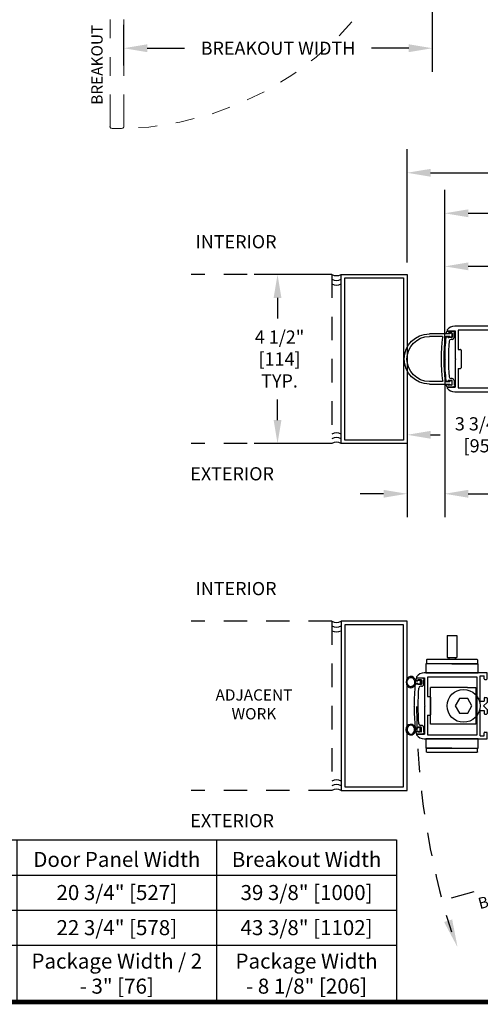
# Model space of a CAD drawing. Units: inches. Extents: x -0.3 to 16.5, y 0 to 10.5.
# Drawn here: x 3.5 to 6, y 0 to 5.2 of the extents above; entities that cross this region are included whole.
import ezdxf

# ---------------------------------------------------------------- set-up
doc = ezdxf.new("R2010")
doc.units = ezdxf.units.IN
doc.header["$MEASUREMENT"] = 0
doc.linetypes.add('HIDDEN2', pattern=[0.1875, 0.125, -0.0625])
for name, color, linetype in [('DIMENSIONS', 7, 'Continuous'), ('Notes', 7, 'Continuous'), ('TITLE', 7, 'Continuous')]:
    doc.layers.add(name, color=color, linetype=linetype)
doc.styles.add('Arial', font='arial.ttf')
doc.styles.get("Standard").update_dxf_attribs({"font": 'arial.ttf'})
doc.dimstyles.new('ARCHITECTURAL', dxfattribs={"dimtxt": 0.07, "dimasz": 0.125, "dimexe": 0.125, "dimexo": 0.0625, "dimgap": 0.0625, "dimtad": 0, "dimtih": 1, "dimtoh": 1, "dimdec": 4, "dimzin": 0, "dimdsep": 46, "dimlunit": 4, "dimtxsty": 'Arial', "dimcen": 0.0625, "dimclrd": 5, "dimclre": 5, "dimclrt": 256, "dimadec": 0, "dimazin": 0, "dimtfac": 1, "dimtdec": 4, "dimtofl": 0, "dimtmove": 1, "dimatfit": 3, "dimfxl": 1, "dimfrac": 2, "dimtolj": 1, "dimtzin": 0, "dimarcsym": 0})

# ---------------------------------------------------------------- blocks, each defined once
blk = doc.blocks.new('DOOR RIGHT BROKENOUT')
at = {"linetype": 'HIDDEN2', "lineweight": 0}
for p, q in [((-0.88, 2.59), (-0.88, -0.9)), ((0.87, 2.59), (0.87, -0.9)), ((-0.88, 0.91), (-0.88, -16.12)), ((0.87, 0.91), (0.87, -16.12)), ((-0.88, -17.79), (-0.88, -14.31)), ((0.87, -17.79), (0.87, -14.31)), ((0.74, -18.06), (-0.75, -18.06)), ((-0.75, -18.06), (-0.75, -19.06)), ((-0.88, -19.32), (-0.88, -22.81)), ((-0.75, -19.06), (0.81, -19.06)), ((0.87, -19.32), (0.87, -22.81)), ((-0.88, -38.03), (-0.88, -21)), ((0.87, -38.03), (0.87, -21)), ((-0.88, -39.7), (-0.88, -36.22)), ((0.87, -39.7), (0.87, -36.22))]:
    blk.add_line(p, q, dxfattribs=at)
blk.add_circle((0, 0), 0.5, dxfattribs=at)
for centre, radius, start, end in [((0, -1.74), 4.59, 80.2895, 99.7105), ((0, 0), 39.97, 180, 270), ((0, -13.45), 4.61, 260.3312, 279.6688), ((0.74, -21.7), 3.64, 78.6689, 90), ((1.37, -18.56), 0.438, 281.3311, 78.6689), ((0, -23.67), 4.61, 80.3312, 99.6688), ((0.74, -15.41), 3.64, 270.9662, 281.3311), ((0, -35.38), 4.59, 260.2895, 279.7105)]:
    blk.add_arc(centre, radius, start, end, dxfattribs=at)
at = {"linetype": 'HIDDEN2', "lineweight": 0, "extrusion": (0, 0, -1)}
for centre, major_axis in [((-0.63, 2.59), (-0.243, 0.06)), ((0.63, -17.79), (0.243, -0.06)), ((-0.63, -19.32), (-0.243, 0.06)), ((0.63, -39.7), (0.243, -0.06))]:
    blk.add_ellipse(centre, major_axis=major_axis, ratio=0.999851, start_param=-0.240898, end_param=0.691762, dxfattribs=at)
at = {"linetype": 'HIDDEN2', "lineweight": 0}
for centre, major_axis in [((0.63, 2.59), (0.243, 0.06)), ((-0.63, -17.79), (-0.243, -0.06)), ((0.63, -19.32), (0.243, 0.06)), ((-0.63, -39.7), (-0.243, -0.06))]:
    blk.add_ellipse(centre, major_axis=major_axis, ratio=0.999851, start_param=-0.240898, end_param=0.691762, dxfattribs=at)
blk = doc.blocks.new('SINGLE POCKET JAMB')
at = {"color": 7, "linetype": 'Continuous'}
for p, q in [((9.246, 8.837), (7.496, 8.837)), ((7.496, 8.837), (7.496, 4.337)), ((7.589, 8.744), (7.589, 4.43)), ((9.151, 8.744), (7.589, 8.744)), ((9.151, 4.43), (9.151, 8.744)), ((9.246, 4.337), (9.246, 8.837)), ((7.496, 4.337), (9.246, 4.337)), ((7.589, 4.43), (9.151, 4.43))]:
    blk.add_line(p, q, dxfattribs=at)
blk = doc.blocks.new('A$C5A206C9B')
for p, q in [((0.73, 0.28), (0.744, 0.266)), ((0.758, 0.28), (0.744, 0.266)), ((0, 0.216), (0, 0.08)), ((0, 0.08), (0.018, 0.011)), ((0.174, 0.03), (0.049, 0.03)), ((0.049, 0), (0.049, 0.03)), ((0.05, 0.095), (0.05, 0.174)), ((0.069, 0.189), (0.065, 0.189)), ((0.065, 0.08), (0.159, 0.08)), ((0.069, 0.223), (0.069, 0.189)), ((0.155, 0.234), (0.155, 0.189)), ((0.159, 0.189), (0.155, 0.189)), ((0.174, 0.095), (0.174, 0.174)), ((0.224, 0.08), (0.224, 0.109)), ((1.264, 0.08), (1.264, 0.109)), ((1.314, 0.095), (1.314, 0.174)), ((1.314, 0.03), (1.439, 0.03)), ((1.329, 0.189), (1.333, 0.189)), ((1.423, 0.08), (1.329, 0.08)), ((1.333, 0.234), (1.333, 0.189)), ((1.419, 0.223), (1.419, 0.189)), ((1.419, 0.189), (1.423, 0.189)), ((1.438, 0.095), (1.438, 0.174)), ((1.439, 0), (1.439, 0.03)), ((1.488, 0.08), (1.47, 0.011)), ((1.488, 0.216), (1.488, 0.08)), ((0.049, 0), (0.033, 0)), ((1.439, 0), (1.455, 0))]:
    blk.add_line(p, q)
for centre, radius, start, end in [((0.744, -5.22), 5.5, 90.1469, 96.0075), ((0.744, -5.22), 5.5, 83.9925, 89.8531), ((0.12, -0.002), 0.25, 106.0663, 118.7615), ((0.033, 0.015), 0.015, 194.9997, 270), ((0.065, 0.174), 0.015, 90, 180), ((0.065, 0.095), 0.015, 180, 270), ((0.054, 0.223), 0.015, 0.5954, 101.8043), ((0.17, 0.234), 0.015, 96.0075, 179.7474), ((0.159, 0.174), 0.015, 0, 90), ((0.159, 0.095), 0.015, 270, 0), ((0.174, 0.08), 0.05, 270, 0), ((0.274, 0.109), 0.05, 94.7398, 180), ((0.744, -5.22), 5.4, 84.9643, 95.0372), ((1.214, 0.109), 0.05, 0, 85.4189), ((1.314, 0.08), 0.05, 180, 270), ((1.329, 0.174), 0.015, 90, 180), ((1.329, 0.095), 0.015, 180, 270), ((1.318, 0.234), 0.015, 0.2532, 83.9925), ((1.434, 0.223), 0.015, 78.1957, 179.4046), ((1.423, 0.174), 0.015, 0, 90), ((1.423, 0.095), 0.015, 270, 0), ((1.368, -0.002), 0.25, 61.2385, 73.9337), ((1.455, 0.015), 0.015, 270, 345.0003)]:
    blk.add_arc(centre, radius, start, end)
blk = doc.blocks.new('Round bumper')
at = {"color": 0}
for p, q in [((-0.607, 0.035), (-0.06, 0.035)), ((-0.06, 0.035), (-0.06, 0.055)), ((-0.06, 0.055), (0, 0.055)), ((0, 0.055), (0, -0.055)), ((-0.263, -0.035), (-0.607, -0.035)), ((-0.17, -0.035), (-0.06, -0.035)), ((-0.06, -0.055), (-0.06, -0.035)), ((0, -0.055), (-0.06, -0.055)), ((-0.263, -1.23), (-0.607, -1.23)), ((-0.06, -1.3), (-0.607, -1.3)), ((-0.06, -1.23), (-0.17, -1.23)), ((0, -1.21), (-0.06, -1.21)), ((-0.06, -1.21), (-0.06, -1.23)), ((-0.06, -1.32), (-0.06, -1.3)), ((0, -1.21), (0, -1.32)), ((0, -1.32), (-0.06, -1.32))]:
    blk.add_line(p, q, dxfattribs=at)
for centre, radius, start, end in [((-0.607, -0.632), 0.668, 90, 270), ((-0.607, -0.632), 0.598, 90, 270), ((5.296, -0.632), 5.579, 173.9834, 186.0173), ((-0.263, -0.047), 0.0115, 353.9834, 89.9995), ((5.296, -0.632), 5.509, 173.8811, 186.1192), ((-0.17, -0.047), 0.0115, 89.9997, 173.8811), ((-0.263, -1.218), 0.0115, 270.0001, 6.0173), ((-0.17, -1.218), 0.0115, 186.1192, 270)]:
    blk.add_arc(centre, radius, start, end, dxfattribs=at)
blk = doc.blocks.new('A$C31B97EEC')
for p, q in [((0.125, 1.86), (0.125, 1.659)), ((0.125, 1.86), (0.125, 1.659)), ((1.625, 1.86), (1.625, 1.659)), ((0, 1.671), (0, 0)), ((0.109, 1.581), (0.109, 0.265)), ((0.625, 1.581), (0.109, 1.581)), ((0.86, 1.659), (0.125, 1.659)), ((0.625, 1.581), (0.625, 1.518)), ((0.875, 1.644), (0.86, 1.659)), ((0.875, 1.644), (0.89, 1.659)), ((1.625, 1.659), (0.89, 1.659)), ((1.641, 1.581), (1.125, 1.581)), ((1.125, 1.581), (1.125, 1.518)), ((1.641, 0.265), (1.641, 1.581)), ((1.75, 0), (1.75, 1.671)), ((1.11, 1.503), (0.64, 1.503)), ((0.109, 0.265), (1.641, 0.265)), ((0.078, 0.187), (0.75, 0.187)), ((0.078, 0.187), (0.078, 0.078)), ((0.078, 0.078), (0.157, 0.078)), ((0.172, 0.063), (0.172, 0.015)), ((0.656, 0.063), (0.656, 0.015)), ((0.75, 0.078), (0.671, 0.078)), ((0.75, 0.187), (0.75, 0.078)), ((0.875, 0.094), (0.781, 0)), ((0.875, 0.094), (0.969, 0)), ((1, 0.187), (1.672, 0.187)), ((1, 0.187), (1, 0.078)), ((1.079, 0.078), (1, 0.078)), ((1.094, 0.063), (1.094, 0.015)), ((1.578, 0.063), (1.578, 0.015)), ((1.593, 0.078), (1.672, 0.078)), ((1.672, 0.187), (1.672, 0.078)), ((0, 0), (0.157, 0)), ((0.781, 0), (0.671, 0)), ((1.079, 0), (0.969, 0)), ((1.593, 0), (1.75, 0))]:
    blk.add_line(p, q)
for centre, radius, start, end in [((0.25, 1.671), 0.25, 126.5656, 180), ((0.11, 1.86), 0.015, 0, 126.5683), ((1.64, 1.86), 0.015, 53.4317, 180), ((1.5, 1.671), 0.25, 0, 53.4344), ((0.64, 1.518), 0.015, 180, 270), ((1.11, 1.518), 0.015, 270, 0), ((0.157, 0.063), 0.015, 0, 90), ((0.157, 0.015), 0.015, 270, 0), ((0.671, 0.063), 0.015, 90, 180), ((0.671, 0.015), 0.015, 180, 270), ((1.079, 0.063), 0.015, 360, 90), ((1.079, 0.015), 0.015, 270, 360), ((1.593, 0.063), 0.015, 90, 180), ((1.593, 0.015), 0.015, 180, 270)]:
    blk.add_arc(centre, radius, start, end)
blk = doc.blocks.new('A$C73BC0549')
for p, q in [((0.016, 0.653), (0.016, 0.742)), ((0.697, 0.752), (0.026, 0.752)), ((1.368, 0.642), (0.026, 0.642)), ((0.568, 0), (0.568, 0.586)), ((0.568, 0.586), (0.826, 0.586)), ((0.61, 0.586), (0.61, 0.642)), ((0.697, 0.752), (1.368, 0.752)), ((0.784, 0.586), (0.784, 0.642)), ((0.826, 0), (0.826, 0.586)), ((1.378, 0.653), (1.378, 0.742)), ((0.568, 0), (0.826, 0))]:
    blk.add_line(p, q)
blk.add_lwpolyline([(0, 0.999), (1.394, 0.999), (1.394, 0.752), (0, 0.752)], close=True)
for centre, start, end in [((0.026, 0.742), 90, 180), ((0.026, 0.653), 180, 270), ((1.368, 0.742), 0, 90), ((1.368, 0.653), 270, 0)]:
    blk.add_arc(centre, 0.0101, start, end)
blk = doc.blocks.new('A$C0390365E')
for p, q in [((0.016, 0.01), (0.016, 0.1)), ((0.697, 0.11), (0.026, 0.11)), ((0.697, 0.11), (1.368, 0.11)), ((1.378, 0.01), (1.378, 0.1)), ((1.368, 0), (0.026, 0))]:
    blk.add_line(p, q)
blk.add_lwpolyline([(0, 0.357), (1.394, 0.357), (1.394, 0.11), (0, 0.11)], close=True)
for centre, start, end in [((0.026, 0.1), 90, 180), ((0.026, 0.01), 180, 270), ((1.368, 0.1), 0, 90), ((1.368, 0.01), 270, 0)]:
    blk.add_arc(centre, 0.0101, start, end)
blk = doc.blocks.new('A$C223415B8')
blk.add_line((0.185, 0.12), (0.115, 0.12))
blk.add_lwpolyline([(0.115, 0.06), (0.095, 0.06), (0.095, 0), (0.205, 0), (0.205, 0.06), (0.185, 0.06), (0.185, 0.12), (0.115, 0.12)], close=True)
at = {"extrusion": (0, 0, -1)}
blk.add_ellipse((0.15, 0.243), major_axis=(-0.15, 0), ratio=0.845565, start_param=-1.335292, end_param=4.476885, dxfattribs=at)
blk.add_open_spline([(0.272, 0.243), (0.272, 0.218), (0.259, 0.192), (0.205, 0.148), (0.154, 0.138), (0.069, 0.161), (0.037, 0.192), (0.023, 0.259), (0.037, 0.295), (0.104, 0.341), (0.156, 0.348), (0.238, 0.32), (0.267, 0.288), (0.272, 0.251), (0.272, 0.247), (0.272, 0.243)], degree=3, knots=[-3.141593, -3.141593, -3.141593, -3.141593, -2.330181, -2.330181, -1.259374, -1.259374, -0.188567, -0.188567, 0.88224, 0.88224, 1.953048, 1.953048, 3.023855, 3.023855, 3.141593, 3.141593, 3.141593, 3.141593])
blk = doc.blocks.new('*D33')
at = {"layer": 'Defpoints', "color": 0}
for p in [(5.7714, 3.9131), (6.3093, 3.5875), (5.7714, 3.4287)]:
    blk.add_point(p, dxfattribs=at)
at = {"layer": 'DIMENSIONS', "color": 5, "lineweight": -2}
for p, q in [((5.7714, 3.4912), (5.7714, 4.0381)), ((6.3093, 3.65), (6.3093, 4.0381)), ((6.1843, 3.9131), (5.8964, 3.9131))]:
    blk.add_line(p, q, dxfattribs=at)
at = {"layer": 'DIMENSIONS', "color": 5}
for points in [[(5.8964, 3.9339), (5.8964, 3.8923), (5.7714, 3.9131)], [(6.1843, 3.9339), (6.1843, 3.8923), (6.3093, 3.9131)]]:
    blk.add_solid(points, dxfattribs=at)
at = {"layer": 'DIMENSIONS', "insert": (6.8094, 3.9131), "char_height": 0.07, "attachment_point": 5, "style": 'Arial'}
blk.add_mtext('\\A1;2 5/8" [67] TYP.\\PNARROW STILE', dxfattribs=at)
blk = doc.blocks.new('*D34')
at = {"layer": 'Defpoints', "color": 0}
for p in [(5.7715, 3.4183), (5.5715, 2.9703), (5.7715, 2.7033)]:
    blk.add_point(p, dxfattribs=at)
at = {"layer": 'DIMENSIONS', "color": 5, "lineweight": -2}
for p, q in [((5.7715, 3.3558), (5.7715, 2.5783)), ((5.5715, 2.9078), (5.5715, 2.5783)), ((5.4465, 2.7033), (5.3215, 2.7033)), ((5.8965, 2.7033), (6.0215, 2.7033))]:
    blk.add_line(p, q, dxfattribs=at)
at = {"layer": 'DIMENSIONS', "color": 5}
for points in [[(5.4465, 2.7242), (5.4465, 2.6825), (5.5715, 2.7033)], [(5.8965, 2.7242), (5.8965, 2.6825), (5.7715, 2.7033)]]:
    blk.add_solid(points, dxfattribs=at)
at = {"layer": 'DIMENSIONS', "insert": (6.4124, 2.7033), "char_height": 0.07, "attachment_point": 5, "style": 'Arial'}
blk.add_mtext('\\A1;1" [25] TYP.\\PFINGER GUARD', dxfattribs=at)
blk = doc.blocks.new('*D36')
at = {"layer": 'Defpoints', "color": 0}
for p in [(5.7714, 4.1954), (7.9705, 3.5693), (5.7714, 3.4912)]:
    blk.add_point(p, dxfattribs=at)
at = {"layer": 'DIMENSIONS', "color": 5, "lineweight": -2}
for p, q in [((5.7714, 3.5537), (5.7714, 4.3204)), ((7.9705, 3.6318), (7.9705, 4.3204)), ((5.8964, 4.1954), (6.3217, 4.1954)), ((7.8455, 4.1954), (7.4202, 4.1954))]:
    blk.add_line(p, q, dxfattribs=at)
at = {"layer": 'DIMENSIONS', "color": 5}
for points in [[(5.8964, 4.2162), (5.8964, 4.1746), (5.7714, 4.1954)], [(7.8455, 4.2162), (7.8455, 4.1746), (7.9705, 4.1954)]]:
    blk.add_solid(points, dxfattribs=at)
at = {"layer": 'DIMENSIONS', "insert": (6.8709, 4.1954), "char_height": 0.07, "attachment_point": 5, "style": 'Arial'}
blk.add_mtext('\\A1;DOOR PANEL WIDTH', dxfattribs=at)
blk = doc.blocks.new('*D45')
at = {"layer": 'Defpoints', "color": 0}
for p in [(5.1715, 3.8703), (4.8828, 2.9703), (5.1715, 2.9703)]:
    blk.add_point(p, dxfattribs=at)
at = {"layer": 'DIMENSIONS', "color": 5, "lineweight": -2}
for p, q in [((5.109, 3.8703), (4.7578, 3.8703)), ((4.8828, 3.7453), (4.8828, 3.6352)), ((4.8828, 3.0953), (4.8828, 3.2054)), ((5.109, 2.9703), (4.7578, 2.9703))]:
    blk.add_line(p, q, dxfattribs=at)
at = {"layer": 'DIMENSIONS', "color": 5}
for points in [[(4.8619, 3.7453), (4.9036, 3.7453), (4.8828, 3.8703)], [(4.8619, 3.0953), (4.9036, 3.0953), (4.8828, 2.9703)]]:
    blk.add_solid(points, dxfattribs=at)
at = {"layer": 'DIMENSIONS', "insert": (4.8828, 3.4203), "char_height": 0.07, "attachment_point": 5, "style": 'Arial'}
blk.add_mtext('\\A1; 4 1/2"\\P [114]\\P TYP.', dxfattribs=at)
blk = doc.blocks.new('*D47')
at = {"layer": 'Defpoints', "color": 0}
for p in [(6.3215, 3.4203), (5.5715, 3.3487), (6.3215, 3.017)]:
    blk.add_point(p, dxfattribs=at)
at = {"layer": 'DIMENSIONS', "color": 5, "lineweight": -2}
for p, q in [((6.3215, 3.3578), (6.3215, 2.892)), ((5.5715, 3.2862), (5.5715, 2.892)), ((5.6965, 3.017), (5.7466, 3.017)), ((6.1965, 3.017), (6.1464, 3.017))]:
    blk.add_line(p, q, dxfattribs=at)
at = {"layer": 'DIMENSIONS', "color": 5}
for points in [[(5.6965, 3.0378), (5.6965, 2.9962), (5.5715, 3.017)], [(6.1965, 3.0378), (6.1965, 2.9962), (6.3215, 3.017)]]:
    blk.add_solid(points, dxfattribs=at)
at = {"layer": 'DIMENSIONS', "insert": (5.9465, 3.017), "char_height": 0.07, "attachment_point": 5, "style": 'Arial'}
blk.add_mtext('\\A1; 3 3/4"\\P [95]', dxfattribs=at)
blk = doc.blocks.new('*D62')
at = {"layer": 'Defpoints', "color": 0}
for p in [(10.3715, 4.4109), (5.5715, 3.8703), (10.3715, 3.8703)]:
    blk.add_point(p, dxfattribs=at)
at = {"layer": 'DIMENSIONS', "color": 5, "lineweight": -2}
for p, q in [((5.5715, 3.9328), (5.5715, 4.5359)), ((10.3715, 3.9328), (10.3715, 4.5359)), ((5.6965, 4.4109), (7.3403, 4.4109)), ((10.2465, 4.4109), (8.281, 4.4109))]:
    blk.add_line(p, q, dxfattribs=at)
at = {"layer": 'DIMENSIONS', "color": 5}
for points in [[(5.6965, 4.4317), (5.6965, 4.3901), (5.5715, 4.4109)], [(10.2465, 4.4317), (10.2465, 4.3901), (10.3715, 4.4109)]]:
    blk.add_solid(points, dxfattribs=at)
at = {"layer": 'DIMENSIONS', "insert": (7.8106, 4.4109), "char_height": 0.07, "attachment_point": 5, "style": 'Arial'}
blk.add_mtext('\\A1;HEADER LENGTH', dxfattribs=at)
blk = doc.blocks.new('single ohc table')
at = {"layer": 'Notes'}
for p, q in [((0, 0.8617), (5.5152, 0.8617)), ((0, 0.8617), (0, 0)), ((1.302, 0.8617), (1.302, 0)), ((2.6085, 0.8617), (2.6085, 0)), ((3.4974, 0.8617), (3.4974, 0)), ((4.5591, 0.8617), (4.5591, 0)), ((4.5591, 0.8617), (4.5591, 0)), ((5.5152, 0.8617), (5.5152, 0)), ((0, 0.675), (5.5152, 0.675)), ((0, 0.4883), (5.5152, 0.4883)), ((0, 0.3017), (5.5152, 0.3017)), ((0, 0), (5.5152, 0))]:
    blk.add_line(p, q, dxfattribs=at)
at = {"layer": 'Notes', "char_height": 0.08, "attachment_point": 5}
for s, insert, width in [('{\\fArial|b1|i0|c0|p34;Package Width}', (0.651, 0.7583), 0.932022), ('{\\fArial|b1|i0|c0|p34;Rough Opening Width}', (1.9553, 0.7583), 1.186517), ('{\\fArial|b1|i0|c0|p34;Clear Opening}', (3.053, 0.7583), 0.768857), ('{\\fArial|b1|i0|c0|p34;Door Panel Width}', (4.0283, 0.7583), 0.94171), ('{\\fArial|b1|i0|c0|p34;Breakout Width}', (5.0371, 0.7583), 0.83606), ('20 3/4" [527]', (4.0283, 0.5717), 0.94171), ('39 3/8" [1000]', (5.0371, 0.5717), 0.83606), ('{\\T0.95;(3\'-11 1/2") 47 1/2" [1207]}', (0.651, 0.5717), 1.35321), ('48" [1219]', (1.9553, 0.5717), 1.186517), ('32" [838]', (3.053, 0.5717), 0.768857), ('{\\T0.95;(4\'-3 1/2") 51 1/2" [1308]}', (0.651, 0.385), 1.35321), ('52" [1321]', (1.9553, 0.385), 1.186517), ('36" [914]', (3.053, 0.385), 0.768857), ('22 3/4" [578]', (4.0283, 0.385), 0.94171), ('43 3/8" [1102]', (5.0371, 0.385), 0.83606), ('\\A1;{\\T0.95;Package Width\\P+ 1/2" [13]}', (1.9553, 0.1508), 1.367985), ('{\\T0.95;Package Width\\P- 15 1/2" [394]}', (3.053, 0.1508), 0.954477), ('{\\T0.95;Package Width / 2\\P- 3" [76]}', (4.0283, 0.1508), 1.048941), ('{\\T0.95;Package Width\\P- 8 1/8" [206]}', (5.0371, 0.1508), 0.943291), ('Width Formulas', (0.651, 0.1508), 0.932022)]:
    blk.add_mtext(s, dxfattribs=dict(at, insert=insert, width=width))
blk = doc.blocks.new('*D66')
at = {"layer": 'Defpoints', "color": 0}
for p in [(5.7056, 6.1855), (5.7056, 5.0735), (4.065, 4.919)]:
    blk.add_point(p, dxfattribs=at)
at = {"layer": 'DIMENSIONS', "color": 5, "lineweight": -2}
for p, q in [((5.7056, 6.123), (5.7056, 4.9485)), ((4.065, 4.9815), (4.065, 5.1985)), ((4.19, 5.0735), (4.3875, 5.0735)), ((5.5806, 5.0735), (5.383, 5.0735))]:
    blk.add_line(p, q, dxfattribs=at)
at = {"layer": 'DIMENSIONS', "color": 5}
for points in [[(4.19, 5.0943), (4.19, 5.0527), (4.065, 5.0735)], [(5.5806, 5.0943), (5.5806, 5.0527), (5.7056, 5.0735)]]:
    blk.add_solid(points, dxfattribs=at)
at = {"layer": 'DIMENSIONS', "insert": (4.8853, 5.0735), "char_height": 0.07, "attachment_point": 5, "style": 'Arial'}
blk.add_mtext('\\A1;BREAKOUT WIDTH', dxfattribs=at)

msp = doc.modelspace()

# ---------------------------------------------------------------- hatches: boundary and pattern name
at = {"layer": 'DIMENSIONS'}
h = msp.add_hatch(color=256, dxfattribs=at)
h.dxf.hatch_style = 1
h.paths.add_polyline_path([(5.7682481, 0.4253174), (5.8112568, 0.4389333), (5.8397805, 0.291393)])

# ---------------------------------------------------------------- linework, layer by layer
at = {"linetype": 'HIDDEN2'}
for p, q in [((5.1715197, 3.8703302), (4.4239346, 3.8703302)), ((5.1715197, 3.8703302), (5.1715197, 2.9703302)), ((5.1715197, 2.9703302), (4.4239346, 2.9703302)), ((5.1715197, 2.0250909), (4.4239346, 2.0250909)), ((5.1715197, 2.0250909), (5.1715197, 1.1250909)), ((5.1715197, 1.1250909), (4.4239346, 1.1250909))]:
    msp.add_line(p, q, dxfattribs=at)
for p, q in [((5.6961595, 1.477747), (5.6961595, 1.672347)), ((5.8925595, 1.672347), (5.6961595, 1.672347)), ((5.8925595, 1.672347), (5.9361595, 1.672347)), ((5.9361595, 1.672347), (5.9361595, 1.477747)), ((5.8493844, 1.613747), (5.827041, 1.575047)), ((5.827041, 1.575047), (5.8493844, 1.536347)), ((5.8940713, 1.613747), (5.8493844, 1.613747)), ((5.9164148, 1.575047), (5.8940713, 1.613747)), ((5.8940713, 1.536347), (5.9164148, 1.575047)), ((5.8493844, 1.536347), (5.8940713, 1.536347)), ((5.8925595, 1.477747), (5.6961595, 1.477747)), ((5.9361595, 1.477747), (5.8925595, 1.477747))]:
    msp.add_line(p, q)
at = {"ltscale": 0.3}
msp.add_circle((5.8717279, 1.575047), 0.0875, dxfattribs=at)
for centre, start, end in [((5.1965197, 3.9136315), 240, 300), ((5.1965197, 3.8886315), 240, 300), ((5.1965197, 3.8636315), 240, 300), ((5.1965197, 2.977029), 60, 120), ((5.1965197, 2.952029), 60, 120), ((5.1965197, 2.927029), 60, 120), ((5.1965197, 2.0683922), 240, 300), ((5.1965197, 2.0433922), 240, 300), ((5.1965197, 2.0183922), 240, 300), ((5.1965197, 1.1317897), 60, 120), ((5.1965197, 1.1067897), 60, 120), ((5.1965197, 1.0817897), 60, 120)]:
    msp.add_arc(centre, 0.05, start, end)
at = {"layer": 'DIMENSIONS', "linetype": 'HIDDEN2'}
msp.add_line((9.6215197, 1.575047), (5.7582019, 0.5398741), dxfattribs=at)
msp.add_arc((9.6215197, 1.575047), 3.9996009, 180.0404584, 197.4966349, dxfattribs=at)
at = {"layer": 'TITLE', "color": 150, "linetype": 'Continuous', "const_width": 0.025}
msp.add_lwpolyline([(16.5, 0), (16.5, 10.45), (0, 10.45), (0, 0)], close=True, dxfattribs=at)

# ---------------------------------------------------------------- block references
for name, p, xscale, yscale, zscale in [('DOOR RIGHT BROKENOUT', (4.0285003, 6.3111481), -0.0416666658643296, 0.0416666658643296, 0.0416666658643296), ('SINGLE POCKET JAMB', (7.0708051, 2.1028648), -0.2000000004695491, 0.2000000004695491, 0.2000000004695491), ('SINGLE POCKET JAMB', (3.7222342, 0.2576255), 0.2000000004695491, 0.2000000004695491, 0.2000000004695491), ('A$C0390365E', (5.9495158, 1.3287016), -0.2000000004695491, 0.2000000004695491, 0.2000000004695491)]:
    msp.add_blockref(name, p, dxfattribs=dict(xscale=xscale, yscale=yscale, zscale=zscale))
at = {"yscale": 0.2000000004695491, "zscale": 0.2000000004695491}
for name, p, xscale, rotation in [('A$C5A206C9B', (5.8275161, 3.2714865), 0.2000000004695491, 90.00000000000006), ('A$C31B97EEC', (6.1593161, 3.2452863), 0.2000000004695491, 90.00000000000006), ('A$C73BC0549', (5.6707169, 1.9498847), -0.2000000004695491, 180), ('A$C223415B8', (5.6402212, 1.7314506), -0.2000000004695491, 90), ('A$C31B97EEC', (5.9967035, 1.400047), 0.2000000004695491, 90.00000000000006), ('A$C5A206C9B', (5.6649035, 1.4262472), 0.2000000004695491, 90.00000000000006), ('A$C223415B8', (5.6402212, 1.4186434), 0.2000000004695491, 90.00000000000006)]:
    msp.add_blockref(name, p, dxfattribs=dict(at, xscale=xscale, rotation=rotation))
at = {"color": 0, "xscale": -0.2000000004695491, "yscale": 0.2000000004695491, "zscale": 0.2000000004695491, "rotation": 180}
msp.add_blockref('Round bumper', (5.8115583, 3.2938826), dxfattribs=at)
at = {"layer": 'Notes'}
msp.add_blockref('single ohc table', (0, 0), dxfattribs=at)

# ---------------------------------------------------------------- texts
at = {"layer": 'DIMENSIONS', "color": 3, "char_height": 0.06, "width": 0.600970289, "attachment_point": 3, "style": 'Arial'}
for insert, rotation in [((3.8927261, 5.1983379), 90), ((6.3539711, 0.6610639), 15)]:
    msp.add_mtext('{\\C256;BREAKOUT}', dxfattribs=dict(at, insert=insert, rotation=rotation))
at = {"layer": 'DIMENSIONS', "color": 0, "char_height": 0.07, "attachment_point": 1, "style": 'Arial'}
for s, insert in [('{\\fArial|b1|i0|c0|p34;INTERIOR}', (4.4468894, 4.0792349)), ('{\\fArial|b1|i0|c0|p34;EXTERIOR}', (4.4191814, 2.8447037)), ('{\\fArial|b1|i0|c0|p34;INTERIOR}', (4.4468894, 2.2339956)), ('{\\fArial|b1|i0|c0|p34;EXTERIOR}', (4.4191814, 0.9994644))]:
    msp.add_mtext(s, dxfattribs=dict(at, insert=insert))
at = {"layer": 'DIMENSIONS', "color": 0, "insert": (4.7572389, 1.5830994), "char_height": 0.06, "attachment_point": 5}
msp.add_mtext_dynamic_manual_height_columns('ADJACENT\\PWORK', width=0.636633077, gutter_width=0.9988166, heights=[0], dxfattribs=at)

# ---------------------------------------------------------------- dimensions: what is measured, and where the dimension line sits
at = {"layer": 'DIMENSIONS'}
for base, p1, p2, text, override, picture, middle in [((5.7056019, 5.0735146), (4.0649586, 4.9189516), (5.7056019, 6.185544), 'BREAKOUT WIDTH', {"dimlfac": 24, "dimpost": '\\X', "dimfxl": 0.0625, "dimtfill": 1, "dimtfillclr": 256}, '*D66', (4.8852803, 5.0735146)), ((10.3715197, 4.4109023), (5.5715197, 3.8703303), (10.3715197, 3.8703302), 'HEADER LENGTH', {"dimlfac": 5, "dimpost": '\\X', "dimtmove": 0, "dimfxl": 0.0625, "dimtfill": 1, "dimtfillclr": 256}, '*D62', (7.8106496, 4.4109023)), ((6.3215197, 3.0169974), (5.5715197, 3.3486899), (6.3215197, 3.4202863), ' <>', {"dimlfac": 5, "dimpost": '\\X', "dimfxl": 0.0625, "dimtfill": 1, "dimtfillclr": 256}, '*D47', (5.9465197, 3.0169974))]:
    dim = msp.add_linear_dim(base=base, p1=p1, p2=p2, text=text, dimstyle='ARCHITECTURAL', override=override, dxfattribs=at)
    dim.commit()
    dim.dimension.update_dxf_attribs({"geometry": picture, "text_midpoint": middle, "dimtype": 160})
for base, p1, p2, angle, text, picture, middle in [((5.7714041, 4.1954063), (7.9704898, 3.5692863), (5.7714041, 3.4912444), 180, 'DOOR PANEL WIDTH', '*D36', (6.8709469, 4.1954063)), ((5.7714041, 3.9130947), (6.3093161, 3.5874861), (5.7714041, 3.4287444), 0, '2 5/8" [67] TYP.\\PNARROW STILE', '*D33', (6.8093697, 3.9130947)), ((4.8827713, 2.9703302), (5.1715197, 3.8703302), (5.1715197, 2.9703302), 90, ' <>\\P TYP.', '*D45', (4.8827713, 3.4203302)), ((5.7715197, 2.7033247), (5.5715197, 2.9703303), (5.7715197, 3.4183185), 0, '1" [25] TYP.\\PFINGER GUARD', '*D34', (6.4124377, 2.7033247))]:
    dim = msp.add_linear_dim(base=base, p1=p1, p2=p2, angle=angle, text=text, dimstyle='ARCHITECTURAL', override={"dimlfac": 5, "dimpost": '\\X', "dimfxl": 0.0625, "dimtfill": 1, "dimtfillclr": 256}, dxfattribs=at)
    dim.commit()
    dim.dimension.update_dxf_attribs({"geometry": picture, "text_midpoint": middle, "dimtype": 160})

doc.saveas('drawing.dxf')
